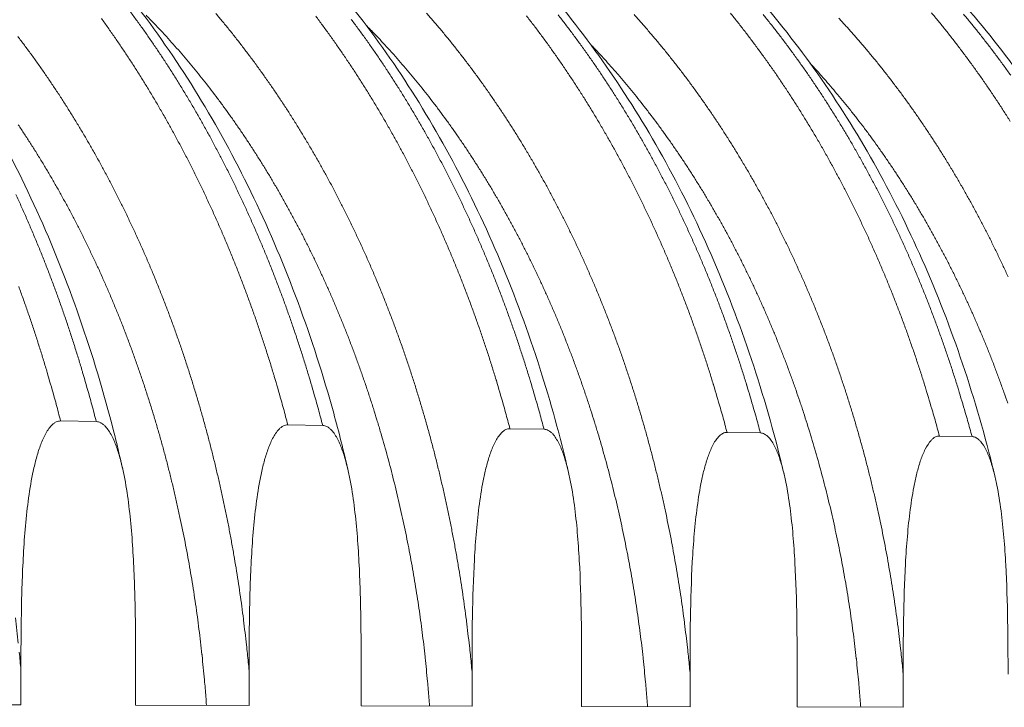
# Model space of a CAD drawing. Units: millimetres. Extents: x 359 to 13056, y 237 to 9091.
# Drawn here: x 7248 to 8058, y 6145 to 6710 of the extents above; entities that cross this region are included whole.
import ezdxf

# ---------------------------------------------------------------- set-up
doc = ezdxf.new("R2010")
doc.units = ezdxf.units.MM
doc.header["$LTSCALE"] = 45
doc.layers.add('Visible (ISO)', color=7, linetype='Continuous', lineweight=9)
doc.layers.add('Visible Narrow (ISO)', color=7, linetype='Continuous', lineweight=9)

msp = doc.modelspace()

# ---------------------------------------------------------------- linework, layer by layer
at = {"layer": 'Visible (ISO)'}
for p, q in [((7310.61, 6379.5), (7281.26, 6380)), ((7496.89, 6376.32), (7468.2, 6376.81)), ((7678.98, 6373.2), (7650.93, 6373.68)), ((7857.01, 6370.15), (7829.58, 6370.62)), ((8031.12, 6367.18), (8004.3, 6367.63)), ((7248.62, 6175.43), (7248.62, 6146.62)), ((7343, 6146.34), (7343, 6174.99)), ((7436.31, 6174.56), (7436.31, 6146.08)), ((7528.55, 6145.81), (7528.55, 6174.13)), ((7619.75, 6173.71), (7619.75, 6145.55)), ((7709.93, 6145.29), (7709.93, 6173.29)), ((7799.1, 6172.88), (7799.1, 6145.04)), ((7887.27, 6144.79), (7887.27, 6172.48)), ((7974.48, 6172.07), (7974.48, 6144.54)), ((7248.62, 6146.62), (7153.14, 6146.89)), ((7436.31, 6146.08), (7343, 6146.34)), ((7619.75, 6145.55), (7528.55, 6145.81)), ((7799.1, 6145.04), (7709.93, 6145.29)), ((7974.48, 6144.54), (7887.27, 6144.79))]:
    msp.add_line(p, q, dxfattribs=at)
for points, knots in [([(7283.4, 6945.84), (7306.67, 6944.64), (7329.94, 6941.74), (7376.08, 6932.59), (7399.02, 6926.31), (7444.26, 6910.47), (7466.64, 6900.85), (7510.51, 6878.4), (7532.07, 6865.51), (7574.06, 6836.63), (7594.54, 6820.57), (7634.11, 6785.5), (7653.25, 6766.42), (7689.89, 6725.51), (7707.43, 6703.62), (7740.63, 6657.34), (7756.32, 6632.88), (7785.63, 6581.78), (7799.27, 6555.05), (7824.28, 6499.75), (7835.68, 6471.09), (7856.06, 6412.29), (7865.07, 6382.05), (7874.06, 6346.26), (7875.29, 6341.23), (7876.49, 6336.18)], [0, 0, 0, 0, 7.327135, 7.327135, 14.651447, 14.651447, 21.995083, 21.995083, 29.36883, 29.36883, 36.776574, 36.776574, 44.215932, 44.215932, 51.680555, 51.680555, 59.162775, 59.162775, 66.655575, 66.655575, 74.153563, 74.153563, 81.65317, 81.65317, 82.8756, 82.8756, 82.8756, 82.8756]), ([(7458.08, 6936.83), (7481.32, 6935.63), (7504.55, 6932.75), (7550.62, 6923.67), (7573.52, 6917.45), (7618.69, 6901.75), (7641.03, 6892.23), (7684.84, 6870), (7706.36, 6857.24), (7748.28, 6828.65), (7768.72, 6812.75), (7808.22, 6778.05), (7827.33, 6759.17), (7863.89, 6718.7), (7881.4, 6697.04), (7914.54, 6651.27), (7930.21, 6627.08), (7959.46, 6576.53), (7973.08, 6550.1), (7998.05, 6495.4), (8009.43, 6467.06), (8029.77, 6408.9), (8038.76, 6379), (8047.66, 6343.91), (8048.81, 6339.25), (8049.94, 6334.57)], [0, 0, 0, 0, 7.333296, 7.333296, 14.663538, 14.663538, 22.012, 22.012, 29.388882, 29.388882, 36.798015, 36.798015, 44.23737, 44.23737, 51.701147, 51.701147, 59.182193, 59.182193, 66.673863, 66.673863, 74.17097, 74.17097, 81.670018, 81.670018, 82.815347, 82.815347, 82.815347, 82.815347]), ([(7629.08, 6928), (7652.27, 6926.8), (7675.46, 6923.94), (7721.45, 6914.94), (7744.32, 6908.77), (7789.42, 6893.22), (7811.72, 6883.79), (7855.44, 6861.77), (7876.93, 6849.14), (7918.77, 6820.83), (7939.17, 6805.1), (7978.6, 6770.76), (7997.66, 6752.08), (8034.16, 6712.04), (8051.63, 6690.61), (8084.7, 6645.32), (8100.34, 6621.4), (8129.53, 6571.39), (8143.13, 6545.25), (8168.05, 6491.15), (8179.4, 6463.12), (8199.71, 6405.59), (8208.69, 6376.01), (8217.5, 6341.6), (8218.57, 6337.29), (8219.62, 6332.96)], [0, 0, 0, 0, 7.339104, 7.339104, 14.674939, 14.674939, 22.027975, 22.027975, 29.407872, 29.407872, 36.81839, 36.81839, 44.25782, 44.25782, 51.720854, 51.720854, 59.200824, 59.200824, 66.691432, 66.691432, 74.187693, 74.187693, 81.686184, 81.686184, 82.757453, 82.757453, 82.757453, 82.757453]), ([(6933.27, 6920.8), (6955.56, 6909.59), (6977.4, 6896.68), (7019.91, 6867.65), (7040.63, 6851.48), (7080.71, 6816.05), (7100.12, 6796.72), (7137.32, 6755.19), (7155.16, 6732.91), (7188.97, 6685.73), (7204.98, 6660.75), (7234.94, 6608.49), (7248.91, 6581.13), (7274.59, 6524.43), (7286.33, 6495.02), (7307.39, 6434.6), (7316.74, 6403.51), (7327.43, 6361.6), (7329.91, 6351.3), (7332.26, 6340.94)], [0, 0, 0, 0, 7.385702, 7.385702, 14.784214, 14.784214, 22.219971, 22.219971, 29.68488, 29.68488, 37.169441, 37.169441, 44.665161, 44.665161, 52.165716, 52.165716, 59.667086, 59.667086, 62.08874, 62.08874, 62.08874, 62.08874]), ([(7260.47, 6920.99), (7282.88, 6912.17), (7304.96, 6901.7), (7348.33, 6877.49), (7369.68, 6863.66), (7411.18, 6832.9), (7431.39, 6815.91), (7470.35, 6778.96), (7489.15, 6758.96), (7525.05, 6716.21), (7542.18, 6693.41), (7574.51, 6645.36), (7589.75, 6620.04), (7618.08, 6567.25), (7631.2, 6539.71), (7655.14, 6482.85), (7665.98, 6453.44), (7684.49, 6395.41), (7692.37, 6366.82), (7699.14, 6337.77)], [0.073764, 0.073764, 0.073764, 0.073764, 7.368738, 7.368738, 14.747893, 14.747893, 22.162884, 22.162884, 29.609519, 29.609519, 37.080283, 37.080283, 44.566999, 44.566999, 52.062651, 52.062651, 59.562133, 59.562133, 66.515068, 66.515068, 66.515068, 66.515068]), ([(7902.96, 6915.68), (7926.11, 6914.48), (7949.26, 6911.65), (7995.15, 6902.76), (8017.97, 6896.68), (8062.98, 6881.35), (8085.23, 6872.06), (8128.87, 6850.38), (8150.31, 6837.95), (8192.06, 6810.09), (8212.42, 6794.62), (8251.77, 6760.84), (8270.79, 6742.47), (8307.21, 6703.1), (8324.65, 6682.03), (8357.66, 6637.51), (8373.28, 6613.99), (8402.43, 6564.83), (8416.01, 6539.14), (8440.91, 6485.96), (8452.26, 6458.4), (8472.57, 6401.84), (8481.54, 6372.77), (8490.35, 6339), (8491.41, 6334.82), (8492.45, 6330.62)], [0, 0, 0, 0, 7.356097, 7.356097, 14.70861, 14.70861, 22.076778, 22.076778, 29.469432, 29.469432, 36.890208, 36.890208, 44.337857, 44.337857, 51.807814, 51.807814, 59.294142, 59.294142, 66.791096, 66.791096, 74.294009, 74.294009, 81.799591, 81.799591, 82.857298, 82.857298, 82.857298, 82.857298]), ([(7172.58, 6881.5), (7194.12, 6867.69), (7215.11, 6852.24), (7255.69, 6818.31), (7275.34, 6799.76), (7313.08, 6759.79), (7331.2, 6738.29), (7365.64, 6692.64), (7381.99, 6668.43), (7412.67, 6617.65), (7427.02, 6591.02), (7453.5, 6535.74), (7465.65, 6507.01), (7487.58, 6447.91), (7497.38, 6417.46), (7510.19, 6370.87), (7514.14, 6355.18), (7517.78, 6339.36)], [0, 0, 0, 0, 7.419202, 7.419202, 14.848523, 14.848523, 22.307658, 22.307658, 29.787748, 29.787748, 37.280491, 37.280491, 44.779399, 44.779399, 52.280137, 52.280137, 56.023248, 56.023248, 56.023248, 56.023248]), ([(7281.26, 6380), (7280.68, 6380.01), (7280.04, 6379.95), (7278.79, 6379.67), (7278.18, 6379.44), (7276.97, 6378.87), (7276.27, 6378.45), (7274.93, 6377.44), (7274.29, 6376.85), (7271.8, 6374.3), (7270.03, 6371.64), (7266.93, 6365.75), (7265.59, 6362.53), (7263.3, 6356.22), (7262.26, 6352.83), (7260.38, 6345.93), (7259.54, 6342.41), (7257.25, 6331.68), (7256.01, 6324.31), (7253.93, 6309.22), (7253.08, 6301.52), (7251.67, 6285.89), (7251.11, 6277.97), (7249.74, 6254.01), (7249.25, 6237.84), (7248.69, 6206.02), (7248.62, 6190.37), (7248.62, 6175.43)], [23.229166, 23.229166, 23.229166, 23.229166, 23.4161, 23.4161, 23.603034, 23.603034, 23.82653, 23.82653, 24.050027, 24.050027, 24.812522, 24.812522, 25.575018, 25.575018, 26.403839, 26.403839, 27.232661, 27.232661, 28.890305, 28.890305, 30.547949, 30.547949, 32.205593, 32.205593, 35.52088, 35.52088, 38.836167, 38.836167, 38.836167, 38.836167]), ([(7343, 6174.99), (7343, 6189.85), (7342.94, 6205.41), (7342.38, 6237.06), (7341.9, 6253.14), (7340.54, 6276.99), (7339.99, 6284.89), (7338.59, 6300.46), (7337.75, 6308.15), (7335.69, 6323.22), (7334.47, 6330.59), (7332.2, 6341.34), (7331.36, 6344.87), (7329.5, 6351.8), (7328.47, 6355.2), (7326.19, 6361.56), (7324.86, 6364.81), (7321.78, 6370.78), (7320.02, 6373.49), (7317.55, 6376.12), (7316.91, 6376.73), (7315.58, 6377.78), (7314.88, 6378.23), (7313.68, 6378.84), (7313.07, 6379.08), (7311.82, 6379.41), (7311.19, 6379.49), (7310.61, 6379.5)], [7.622164, 7.622164, 7.622164, 7.622164, 10.937451, 10.937451, 14.252739, 14.252739, 15.910382, 15.910382, 17.568026, 17.568026, 19.22567, 19.22567, 20.054492, 20.054492, 20.883314, 20.883314, 21.645809, 21.645809, 22.408305, 22.408305, 22.631801, 22.631801, 22.855297, 22.855297, 23.042231, 23.042231, 23.229166, 23.229166, 23.229166, 23.229166]), ([(7468.2, 6376.81), (7467.63, 6376.82), (7467.01, 6376.75), (7465.79, 6376.47), (7465.19, 6376.25), (7464.01, 6375.69), (7463.33, 6375.27), (7462.02, 6374.27), (7461.39, 6373.69), (7458.96, 6371.17), (7457.23, 6368.53), (7454.2, 6362.71), (7452.89, 6359.53), (7450.65, 6353.29), (7449.63, 6349.94), (7447.8, 6343.12), (7446.98, 6339.64), (7444.73, 6329.03), (7443.53, 6321.74), (7441.49, 6306.83), (7440.67, 6299.21), (7439.29, 6283.76), (7438.74, 6275.93), (7437.4, 6252.25), (7436.92, 6236.26), (7436.37, 6204.81), (7436.31, 6189.33), (7436.31, 6174.56)], [23.229166, 23.229166, 23.229166, 23.229166, 23.4161, 23.4161, 23.603034, 23.603034, 23.82653, 23.82653, 24.050027, 24.050027, 24.812522, 24.812522, 25.575018, 25.575018, 26.403839, 26.403839, 27.232661, 27.232661, 28.890305, 28.890305, 30.547949, 30.547949, 32.205593, 32.205593, 35.52088, 35.52088, 38.836167, 38.836167, 38.836167, 38.836167]), ([(7528.55, 6174.13), (7528.55, 6188.82), (7528.48, 6204.21), (7527.94, 6235.5), (7527.47, 6251.4), (7526.14, 6274.98), (7525.6, 6282.78), (7524.24, 6298.18), (7523.42, 6305.78), (7521.4, 6320.67), (7520.21, 6327.97), (7517.99, 6338.59), (7517.17, 6342.08), (7515.35, 6348.93), (7514.34, 6352.29), (7512.12, 6358.58), (7510.82, 6361.79), (7507.81, 6367.69), (7506.09, 6370.38), (7503.67, 6372.97), (7503.05, 6373.57), (7501.74, 6374.61), (7501.06, 6375.06), (7499.89, 6375.66), (7499.29, 6375.9), (7498.07, 6376.22), (7497.46, 6376.31), (7496.89, 6376.32)], [7.622164, 7.622164, 7.622164, 7.622164, 10.937451, 10.937451, 14.252739, 14.252739, 15.910382, 15.910382, 17.568026, 17.568026, 19.22567, 19.22567, 20.054492, 20.054492, 20.883314, 20.883314, 21.645809, 21.645809, 22.408305, 22.408305, 22.631801, 22.631801, 22.855297, 22.855297, 23.042231, 23.042231, 23.229166, 23.229166, 23.229166, 23.229166]), ([(7650.93, 6373.68), (7650.38, 6373.69), (7649.77, 6373.63), (7648.57, 6373.35), (7647.99, 6373.13), (7646.83, 6372.57), (7646.17, 6372.16), (7644.88, 6371.17), (7644.27, 6370.6), (7641.9, 6368.1), (7640.21, 6365.5), (7637.24, 6359.74), (7635.97, 6356.6), (7633.77, 6350.42), (7632.78, 6347.12), (7630.98, 6340.37), (7630.18, 6336.93), (7627.99, 6326.44), (7626.81, 6319.23), (7624.82, 6304.49), (7624.01, 6296.95), (7622.66, 6281.68), (7622.13, 6273.93), (7620.82, 6250.52), (7620.35, 6234.72), (7619.81, 6203.62), (7619.75, 6188.32), (7619.75, 6173.71)], [23.229166, 23.229166, 23.229166, 23.229166, 23.4161, 23.4161, 23.603034, 23.603034, 23.82653, 23.82653, 24.050027, 24.050027, 24.812522, 24.812522, 25.575018, 25.575018, 26.403839, 26.403839, 27.232661, 27.232661, 28.890305, 28.890305, 30.547949, 30.547949, 32.205593, 32.205593, 35.52088, 35.52088, 38.836167, 38.836167, 38.836167, 38.836167]), ([(7709.93, 6173.29), (7709.93, 6187.82), (7709.86, 6203.03), (7709.33, 6233.97), (7708.87, 6249.69), (7707.58, 6273.01), (7707.04, 6280.72), (7705.71, 6295.95), (7704.91, 6303.46), (7702.94, 6318.19), (7701.77, 6325.4), (7699.6, 6335.9), (7698.81, 6339.35), (7697.02, 6346.13), (7696.04, 6349.45), (7693.86, 6355.67), (7692.59, 6358.84), (7689.65, 6364.68), (7687.97, 6367.33), (7685.61, 6369.9), (7685, 6370.49), (7683.72, 6371.52), (7683.06, 6371.96), (7681.91, 6372.55), (7681.32, 6372.79), (7680.13, 6373.11), (7679.53, 6373.19), (7678.98, 6373.2)], [7.622164, 7.622164, 7.622164, 7.622164, 10.937451, 10.937451, 14.252739, 14.252739, 15.910382, 15.910382, 17.568026, 17.568026, 19.22567, 19.22567, 20.054492, 20.054492, 20.883314, 20.883314, 21.645809, 21.645809, 22.408305, 22.408305, 22.631801, 22.631801, 22.855297, 22.855297, 23.042231, 23.042231, 23.229166, 23.229166, 23.229166, 23.229166]), ([(7829.58, 6370.62), (7829.04, 6370.63), (7828.45, 6370.57), (7827.28, 6370.3), (7826.71, 6370.08), (7825.58, 6369.53), (7824.92, 6369.12), (7823.67, 6368.14), (7823.07, 6367.57), (7820.75, 6365.11), (7819.1, 6362.53), (7816.2, 6356.84), (7814.95, 6353.73), (7812.81, 6347.62), (7811.84, 6344.35), (7810.08, 6337.68), (7809.29, 6334.28), (7807.15, 6323.91), (7806, 6316.78), (7804.05, 6302.2), (7803.26, 6294.75), (7801.95, 6279.65), (7801.42, 6271.99), (7800.14, 6248.83), (7799.68, 6233.21), (7799.16, 6202.46), (7799.1, 6187.33), (7799.1, 6172.88)], [23.229166, 23.229166, 23.229166, 23.229166, 23.4161, 23.4161, 23.603034, 23.603034, 23.82653, 23.82653, 24.050027, 24.050027, 24.812522, 24.812522, 25.575018, 25.575018, 26.403839, 26.403839, 27.232661, 27.232661, 28.890305, 28.890305, 30.547949, 30.547949, 32.205593, 32.205593, 35.52088, 35.52088, 38.836167, 38.836167, 38.836167, 38.836167]), ([(7887.27, 6172.48), (7887.27, 6186.84), (7887.21, 6201.88), (7886.7, 6232.48), (7886.24, 6248.02), (7884.98, 6271.08), (7884.46, 6278.71), (7883.15, 6293.77), (7882.37, 6301.2), (7880.44, 6315.76), (7879.3, 6322.89), (7877.18, 6333.28), (7876.4, 6336.69), (7874.66, 6343.38), (7873.69, 6346.67), (7871.56, 6352.82), (7870.33, 6355.96), (7867.45, 6361.73), (7865.8, 6364.35), (7863.49, 6366.89), (7862.9, 6367.47), (7861.65, 6368.49), (7861, 6368.92), (7859.88, 6369.51), (7859.3, 6369.75), (7858.14, 6370.07), (7857.55, 6370.15), (7857.01, 6370.15)], [7.622164, 7.622164, 7.622164, 7.622164, 10.937451, 10.937451, 14.252739, 14.252739, 15.910382, 15.910382, 17.568026, 17.568026, 19.22567, 19.22567, 20.054492, 20.054492, 20.883314, 20.883314, 21.645809, 21.645809, 22.408305, 22.408305, 22.631801, 22.631801, 22.855297, 22.855297, 23.042231, 23.042231, 23.229166, 23.229166, 23.229166, 23.229166]), ([(8004.3, 6367.63), (8003.77, 6367.64), (8003.19, 6367.58), (8002.05, 6367.31), (8001.48, 6367.1), (8000.38, 6366.55), (7999.74, 6366.14), (7998.52, 6365.18), (7997.93, 6364.62), (7995.66, 6362.18), (7994.04, 6359.63), (7991.21, 6354), (7989.99, 6350.92), (7987.89, 6344.89), (7986.94, 6341.65), (7985.22, 6335.05), (7984.45, 6331.69), (7982.36, 6321.43), (7981.23, 6314.38), (7979.33, 6299.96), (7978.56, 6292.59), (7977.27, 6277.66), (7976.75, 6270.08), (7975.5, 6247.19), (7975.05, 6231.73), (7974.54, 6201.32), (7974.48, 6186.36), (7974.48, 6172.07)], [23.229166, 23.229166, 23.229166, 23.229166, 23.4161, 23.4161, 23.603034, 23.603034, 23.82653, 23.82653, 24.050027, 24.050027, 24.812522, 24.812522, 25.575018, 25.575018, 26.403839, 26.403839, 27.232661, 27.232661, 28.890305, 28.890305, 30.547949, 30.547949, 32.205593, 32.205593, 35.52088, 35.52088, 38.836167, 38.836167, 38.836167, 38.836167]), ([(8060.73, 6171.67), (8060.73, 6185.88), (8060.66, 6200.76), (8060.16, 6231.02), (8059.72, 6246.39), (8058.48, 6269.19), (8057.97, 6276.74), (8056.69, 6291.63), (8055.93, 6298.98), (8054.04, 6313.38), (8052.93, 6320.43), (8050.85, 6330.71), (8050.09, 6334.08), (8048.38, 6340.7), (8047.44, 6343.95), (8045.36, 6350.03), (8044.15, 6353.14), (8041.33, 6358.84), (8039.72, 6361.44), (8037.46, 6363.95), (8036.88, 6364.53), (8035.66, 6365.53), (8035.02, 6365.96), (8033.93, 6366.54), (8033.37, 6366.77), (8032.23, 6367.09), (8031.65, 6367.17), (8031.12, 6367.18)], [7.622164, 7.622164, 7.622164, 7.622164, 10.937451, 10.937451, 14.252739, 14.252739, 15.910382, 15.910382, 17.568026, 17.568026, 19.22567, 19.22567, 20.054492, 20.054492, 20.883314, 20.883314, 21.645809, 21.645809, 22.408305, 22.408305, 22.631801, 22.631801, 22.855297, 22.855297, 23.042231, 23.042231, 23.229166, 23.229166, 23.229166, 23.229166])]:
    msp.add_open_spline(points, degree=3, knots=knots, dxfattribs=at)
at = {"layer": 'Visible Narrow (ISO)', "flags": 128}
for points in [[(7496.89, 6376.32, 0.002302), (7493.31, 6389.79, 0.004511), (7491.39, 6396.64, 0.000083), (7485.76, 6416.07, 0.002302), (7485.55, 6416.77, 0.002332), (7482.51, 6426.72, 0.002323), (7479.37, 6436.68, 0.002355), (7476.16, 6446.52, 0.002345), (7472.85, 6456.38, 0.002379), (7469.47, 6466.1, 0.002368), (7465.99, 6475.83, 0.002404), (7462.46, 6485.43, 0.002393), (7458.81, 6495.04, 0.002431), (7455.11, 6504.51, 0.002419), (7451.31, 6513.99, 0.002459), (7447.45, 6523.33, 0.002446), (7443.48, 6532.67, 0.002488), (7439.47, 6541.87, 0.002475), (7435.35, 6551.08, 0.002519), (7431.18, 6560.13, 0.002505), (7426.9, 6569.19, 0.002551), (7422.59, 6578.09, 0.002537), (7418.16, 6587, 0.002585), (7413.69, 6595.75, 0.00257), (7409.11, 6604.5, 0.002621), (7404.5, 6613.08, 0.002605), (7399.78, 6621.68, 0.002657), (7395.03, 6630.1, 0.002641), (7390.16, 6638.52, 0.002695), (7385.27, 6646.78, 0.002679), (7380.26, 6655.03, 0.002735), (7375.24, 6663.11, 0.002717), (7370.09, 6671.18, 0.002776), (7364.94, 6679.09, 0.002758), (7359.66, 6686.98, 0.002818), (7354.37, 6694.7, 0.0028), (7348.96, 6702.41, 0.002862), (7343.55, 6709.94, 0.002843), (7338.02, 6717.46, 0.002907)], [(7351.58, 6713.8, -0.006409), (7355.47, 6709.79, -0.000167), (7366.36, 6698.26, -0.003273), (7366.91, 6697.66, -0.003195), (7372.58, 6691.41, -0.003219), (7378.13, 6685.13, -0.003143), (7383.7, 6678.68, -0.003166), (7389.14, 6672.2, -0.003092), (7394.59, 6665.55, -0.003114), (7399.91, 6658.88, -0.003042), (7405.24, 6652.03, -0.003064), (7410.45, 6645.17, -0.002994), (7415.66, 6638.13, -0.003015), (7420.75, 6631.08, -0.002947), (7425.83, 6623.86, -0.002967), (7430.79, 6616.63, -0.002901), (7435.74, 6609.22, -0.002921), (7440.58, 6601.81, -0.002858), (7445.4, 6594.23, -0.002877), (7450.1, 6586.65, -0.002815), (7454.78, 6578.9, -0.002834), (7459.35, 6571.15, -0.002775), (7463.89, 6563.23, -0.002793), (7468.32, 6555.31, -0.002736), (7472.72, 6547.23, -0.002753), (7477.01, 6539.15, -0.002698), (7481.26, 6530.92, -0.002715), (7485.41, 6522.69, -0.002663), (7489.51, 6514.3, -0.002679), (7493.51, 6505.92, -0.002629), (7497.46, 6497.39, -0.002644), (7501.31, 6488.86, -0.002596), (7505.11, 6480.19, -0.002611), (7508.8, 6471.52, -0.002566), (7512.44, 6462.72, -0.002579), (7515.98, 6453.92, -0.002537), (7519.46, 6444.98, -0.002549), (7522.84, 6436.06, -0.002509), (7526.16, 6427, -0.002521), (7529.37, 6417.95, -0.002483), (7532.53, 6408.78, -0.002495), (7535.58, 6399.61, -0.002459), (7538.57, 6390.33, -0.00247), (7541.46, 6381.05, -0.002436), (7544.28, 6371.66, -0.002446), (7547, 6362.28, -0.002415), (7549.65, 6352.79, -0.002424), (7552.2, 6343.32, -0.002395), (7554.68, 6333.74, -0.002404), (7557.05, 6324.17, -0.002377), (7559.36, 6314.5, -0.002385), (7561.56, 6304.84, -0.002361), (7563.69, 6295.1, -0.002368), (7565.72, 6285.36, -0.002345), (7567.67, 6275.55, -0.002352), (7569.52, 6265.74, -0.002332), (7571.29, 6255.85, -0.002338), (7572.96, 6245.98, -0.00232), (7574.55, 6236.03, -0.002325), (7576.05, 6226.1, -0.002309), (7577.46, 6216.1, -0.002313), (7578.77, 6206.11, -0.0023), (7580, 6196.07, -0.002304), (7581.13, 6186.03, -0.002292), (7581.2, 6185.33, -0.000083), (7583.13, 6165.88, -0.004498), (7583.74, 6159.05, -0.002292), (7584.75, 6145.65)], [(7582.28, 6715.5, -0.003128), (7587.99, 6708.94, -0.003059), (7593.7, 6702.2, -0.00308), (7599.3, 6695.44, -0.003012), (7604.89, 6688.5, -0.003032), (7610.37, 6681.55, -0.002966), (7615.85, 6674.42, -0.002986), (7621.2, 6667.27, -0.002922), (7626.55, 6659.95, -0.002941), (7631.78, 6652.62, -0.002879), (7637, 6645.12, -0.002898), (7642.1, 6637.6, -0.002837), (7647.19, 6629.92, -0.002855), (7652.15, 6622.23, -0.002797), (7657.1, 6614.37, -0.002814), (7661.94, 6606.5, -0.002758), (7666.75, 6598.47, -0.002775), (7671.44, 6590.44, -0.00272), (7676.11, 6582.24, -0.002737), (7680.66, 6574.04, -0.002684), (7685.18, 6565.68, -0.0027), (7689.59, 6557.33, -0.00265), (7693.96, 6548.81, -0.002665), (7698.22, 6540.3, -0.002617), (7702.44, 6531.64, -0.002631), (7706.55, 6522.98, -0.002585), (7710.61, 6514.16, -0.002599), (7714.57, 6505.36, -0.002555), (7718.47, 6496.41, -0.002568), (7722.27, 6487.47, -0.002527), (7726.02, 6478.38, -0.002539), (7729.65, 6469.31, -0.0025), (7733.24, 6460.09, -0.002512), (7736.71, 6450.89, -0.002474), (7740.13, 6441.55, -0.002485), (7743.44, 6432.23, -0.00245), (7746.69, 6422.77, -0.002461), (7749.84, 6413.33, -0.002427), (7752.92, 6403.77, -0.002437), (7755.89, 6394.21, -0.002406), (7758.8, 6384.55, -0.002415), (7761.61, 6374.89, -0.002386), (7764.34, 6365.12, -0.002395), (7766.97, 6355.37, -0.002368), (7769.53, 6345.51, -0.002376), (7771.99, 6335.66, -0.002351), (7774.37, 6325.72, -0.002358), (7776.65, 6315.78, -0.002335), (7778.85, 6305.76, -0.002342), (7780.95, 6295.74, -0.002321), (7782.97, 6285.64, -0.002327), (7784.89, 6275.56, -0.002308), (7786.73, 6265.39, -0.002314), (7788.47, 6255.24, -0.002296), (7790.12, 6245.01, -0.002301), (7791.68, 6234.8, -0.002286), (7793.15, 6224.52, -0.002291), (7794.52, 6214.25, -0.002277), (7794.61, 6213.54, -0.000082), (7797, 6193.61, -0.00447), (7797.77, 6186.62, -0.002278), (7799.1, 6172.88)], [(8004.3, 6367.63, 0.002384), (8000.69, 6380.83, 0.004668), (7998.76, 6387.54, 0.000089), (7993.08, 6406.53, 0.002383), (7992.86, 6407.24, 0.002413), (7989.8, 6416.98, 0.002403), (7986.63, 6426.74, 0.002435), (7983.39, 6436.37, 0.002425), (7980.04, 6446.01, 0.002458), (7976.64, 6455.53, 0.002447), (7973.12, 6465.05, 0.002482), (7969.55, 6474.45, 0.002471), (7965.87, 6483.85, 0.002508), (7962.13, 6493.12, 0.002497), (7958.28, 6502.39, 0.002535), (7954.38, 6511.53, 0.002523), (7950.37, 6520.66, 0.002564), (7946.32, 6529.66, 0.002551), (7942.15, 6538.66, 0.002594), (7937.93, 6547.52, 0.002581), (7933.61, 6556.37, 0.002625), (7929.24, 6565.08, 0.002611), (7924.76, 6573.79, 0.002658), (7920.24, 6582.34, 0.002643), (7915.61, 6590.89, 0.002692), (7910.95, 6599.28, 0.002677), (7906.16, 6607.67, 0.002727), (7901.36, 6615.91, 0.002711), (7896.43, 6624.13, 0.002763), (7891.48, 6632.2, 0.002747), (7886.41, 6640.25, 0.002801), (7881.32, 6648.14, 0.002784), (7876.12, 6656.02, 0.00284), (7870.89, 6663.74, 0.002823), (7865.55, 6671.44, 0.00288), (7860.2, 6678.97, 0.002863), (7854.72, 6686.49, 0.002922), (7849.24, 6693.84, 0.002904), (7843.64, 6701.17, 0.002964), (7838.03, 6708.33, 0.002946), (7832.31, 6715.47, 0.003008)], [(8062.54, 6626.42, 0.002758), (8057.48, 6634.39, 0.002811), (8052.4, 6642.2, 0.002795), (8047.2, 6650, 0.002849), (8041.98, 6657.63, 0.002832), (8036.65, 6665.25, 0.002888), (8031.3, 6672.71, 0.002871), (8025.84, 6680.14, 0.002928), (8020.36, 6687.42, 0.00291), (8014.77, 6694.67, 0.002969), (8009.17, 6701.76, 0.002951), (8003.45, 6708.82, 0.003011), (7997.73, 6715.71, 0.002993)], [(7314.85, 6711.02, -0.002861), (7320.26, 6703.47, -0.002798), (7325.67, 6695.75, -0.002817), (7330.95, 6688.01, -0.002756), (7336.23, 6680.11, -0.002774), (7341.39, 6672.19, -0.002716), (7346.53, 6664.1, -0.002733), (7351.56, 6656.01, -0.002676), (7356.57, 6647.74, -0.002694), (7361.46, 6639.47, -0.002639), (7366.33, 6631.03, -0.002655), (7371.08, 6622.6, -0.002603), (7375.8, 6613.99, -0.002618), (7380.41, 6605.39, -0.002568), (7384.99, 6596.62, -0.002583), (7389.46, 6587.86, -0.002535), (7393.89, 6578.94, -0.002549), (7398.2, 6570.02, -0.002503), (7402.48, 6560.94, -0.002517), (7406.65, 6551.87, -0.002472), (7410.78, 6542.65, -0.002485), (7414.79, 6533.44, -0.002443), (7418.75, 6524.08, -0.002456), (7422.61, 6514.73, -0.002416), (7426.42, 6505.23, -0.002428), (7430.12, 6495.74, -0.00239), (7433.76, 6486.11, -0.002401), (7437.3, 6476.5, -0.002365), (7440.78, 6466.75, -0.002376), (7444.15, 6457.01, -0.002342), (7447.47, 6447.14, -0.002352), (7450.67, 6437.28, -0.00232), (7453.82, 6427.3, -0.002329), (7456.86, 6417.33, -0.002299), (7457.07, 6416.63, -0.000083), (7462.7, 6397.17, -0.004505), (7464.62, 6390.3, -0.002299), (7468.2, 6376.81)], [(7619.75, 6173.71, 0.00229), (7618.4, 6187.81, 0.004493), (7617.61, 6194.99, 0.000082), (7615.18, 6215.45, 0.00229), (7615.09, 6216.18, 0.002304), (7613.69, 6226.73, 0.002299), (7612.18, 6237.28, 0.002315), (7610.59, 6247.77, 0.00231), (7608.9, 6258.26, 0.002328), (7607.12, 6268.68, 0.002322), (7605.24, 6279.12, 0.002342), (7603.27, 6289.47, 0.002336), (7601.2, 6299.83, 0.002358), (7599.05, 6310.11, 0.002351), (7596.79, 6320.39, 0.002375), (7594.45, 6330.58, 0.002367), (7592.01, 6340.78, 0.002394), (7589.49, 6350.88, 0.002385), (7586.87, 6360.99, 0.002414), (7584.17, 6371, 0.002405), (7581.36, 6381.01, 0.002435), (7578.49, 6390.91, 0.002426), (7575.5, 6400.82, 0.002459), (7572.45, 6410.61, 0.002448), (7569.28, 6420.41, 0.002483), (7566.06, 6430.08, 0.002472), (7562.72, 6439.76, 0.00251), (7559.32, 6449.31, 0.002498), (7555.81, 6458.87, 0.002538), (7552.24, 6468.29, 0.002525), (7548.56, 6477.72, 0.002567), (7544.83, 6487.01, 0.002554), (7540.98, 6496.3, 0.002598), (7537.08, 6505.45, 0.002584), (7533.07, 6514.6, 0.002631), (7529.01, 6523.6, 0.002616), (7524.83, 6532.61, 0.002665), (7520.61, 6541.46, 0.00265), (7516.28, 6550.31, 0.002701), (7511.91, 6559, 0.002685), (7507.42, 6567.69, 0.002739), (7502.89, 6576.22, 0.002722), (7498.25, 6584.75, 0.002778), (7493.58, 6593.11, 0.00276), (7488.78, 6601.47, 0.002819), (7483.96, 6609.66, 0.0028), (7479.02, 6617.84, 0.002861), (7474.07, 6625.85, 0.002842), (7468.98, 6633.86, 0.002905), (7463.88, 6641.68, 0.002885), (7458.66, 6649.5, 0.00295), (7453.43, 6657.14, 0.00293), (7448.07, 6664.77, 0.002997), (7442.71, 6672.22, 0.002976), (7437.21, 6679.65, 0.003045), (7431.72, 6686.91, 0.003024), (7426.1, 6694.14, 0.003095), (7420.49, 6701.19, 0.003073), (7414.75, 6708.22, 0.003146), (7409.01, 6715.07, 0.003124)], [(7491.11, 6713.03, -0.002868), (7496.68, 6705.56, -0.002887), (7502.13, 6698.08, -0.002825), (7507.57, 6690.42, -0.002844), (7512.89, 6682.75, -0.002784), (7518.2, 6674.9, -0.002802), (7523.4, 6667.05, -0.002744), (7528.57, 6659.02, -0.002761), (7533.63, 6650.99, -0.002705), (7538.67, 6642.79, -0.002722), (7543.59, 6634.58, -0.002668), (7548.49, 6626.2, -0.002684), (7553.27, 6617.83, -0.002632), (7558.03, 6609.29, -0.002648), (7562.66, 6600.75, -0.002598), (7567.27, 6592.04, -0.002613), (7571.76, 6583.34, -0.002565), (7576.22, 6574.48, -0.002579), (7580.56, 6565.63, -0.002533), (7584.87, 6556.61, -0.002547), (7589.06, 6547.61, -0.002503), (7593.21, 6538.45, -0.002516), (7597.24, 6529.3, -0.002474), (7601.23, 6520, -0.002487), (7605.11, 6510.71, -0.002447), (7608.94, 6501.28, -0.002459), (7612.66, 6491.85, -0.002421), (7616.32, 6482.29, -0.002432), (7619.88, 6472.73, -0.002396), (7623.38, 6463.05, -0.002407), (7626.77, 6453.37, -0.002373), (7630.1, 6443.57, -0.002383), (7633.32, 6433.77, -0.002351), (7636.48, 6423.86, -0.002361), (7639.54, 6413.95, -0.002331), (7639.75, 6413.24, -0.000085), (7645.41, 6393.91, -0.004566), (7647.34, 6387.09, -0.002331), (7650.93, 6373.68)], [(7678.98, 6373.2, 0.002321), (7675.4, 6386.51, 0.004546), (7673.49, 6393.28, 0.000085), (7667.86, 6412.47, 0.00232), (7667.66, 6413.17, 0.00235), (7664.62, 6423, 0.00234), (7661.48, 6432.84, 0.002372), (7658.28, 6442.57, 0.002362), (7654.98, 6452.3, 0.002395), (7651.61, 6461.91, 0.002385), (7648.14, 6471.52, 0.00242), (7644.61, 6481.01, 0.002409), (7640.97, 6490.5, 0.002446), (7637.28, 6499.86, 0.002434), (7633.48, 6509.23, 0.002474), (7629.63, 6518.46, 0.002461), (7625.67, 6527.69, 0.002503), (7621.67, 6536.78, 0.00249), (7617.55, 6545.88, 0.002533), (7613.39, 6554.82, 0.002519), (7609.12, 6563.77, 0.002564), (7604.82, 6572.57, 0.00255), (7600.39, 6581.38, 0.002597), (7595.94, 6590.02, 0.002583), (7591.37, 6598.67, 0.002632), (7586.77, 6607.16, 0.002617), (7582.05, 6615.65, 0.002668), (7577.31, 6623.97, 0.002652), (7572.45, 6632.3, 0.002705), (7567.57, 6640.46, 0.002688), (7562.57, 6648.61, 0.002743), (7557.56, 6656.6, 0.002726), (7552.43, 6664.58, 0.002783), (7547.28, 6672.4, 0.002766), (7542.01, 6680.2, 0.002824), (7536.73, 6687.83, 0.002806), (7531.34, 6695.45, 0.002867), (7525.93, 6702.9, 0.002848), (7520.41, 6710.34, 0.00291)], [(7829.58, 6370.62, 0.00235), (7826, 6383.88, 0.004602), (7824.07, 6390.62, 0.000087), (7818.42, 6409.72, 0.002349), (7818.21, 6410.42, 0.002379), (7815.16, 6420.21, 0.002369), (7812.01, 6430.01, 0.002401), (7808.79, 6439.7, 0.002391), (7805.47, 6449.39, 0.002424), (7802.08, 6458.95, 0.002414), (7798.59, 6468.52, 0.002449), (7795.04, 6477.97, 0.002438), (7791.38, 6487.42, 0.002475), (7787.67, 6496.74, 0.002463), (7783.85, 6506.06, 0.002502), (7779.97, 6515.25, 0.00249), (7775.99, 6524.44, 0.002531), (7771.96, 6533.48, 0.002518), (7767.82, 6542.53, 0.002561), (7763.64, 6551.44, 0.002547), (7759.34, 6560.34, 0.002592), (7755.01, 6569.1, 0.002578), (7750.56, 6577.86, 0.002625), (7746.08, 6586.46, 0.002611), (7741.48, 6595.06, 0.002659), (7736.85, 6603.51, 0.002644), (7732.1, 6611.95, 0.002695), (7727.33, 6620.23, 0.002679), (7722.44, 6628.51, 0.002732), (7717.53, 6636.63, 0.002715), (7712.5, 6644.74, 0.00277), (7707.45, 6652.68, 0.002753), (7702.28, 6660.62, 0.002809), (7697.1, 6668.38, 0.002792), (7691.8, 6676.14, 0.00285), (7686.48, 6683.73, 0.002832), (7681.05, 6691.3, 0.002892), (7675.61, 6698.7, 0.002874), (7670.05, 6706.09, 0.002935), (7664.49, 6713.31, 0.002916)], [(7690.57, 6714, -0.00296), (7696.19, 6706.78, -0.002897), (7701.79, 6699.38, -0.002916), (7707.28, 6691.96, -0.002856), (7712.76, 6684.38, -0.002874), (7718.12, 6676.77, -0.002815), (7723.47, 6669, -0.002833), (7728.69, 6661.22, -0.002776), (7733.91, 6653.26, -0.002793), (7739, 6645.3, -0.002738), (7744.07, 6637.17, -0.002754), (7749.03, 6629.03, -0.002701), (7753.96, 6620.73, -0.002717), (7758.77, 6612.42, -0.002665), (7763.56, 6603.96, -0.002681), (7768.23, 6595.48, -0.002631), (7772.86, 6586.85, -0.002646), (7777.38, 6578.22, -0.002599), (7781.87, 6569.44, -0.002613), (7786.24, 6560.65, -0.002568), (7790.57, 6551.71, -0.002581), (7794.79, 6542.78, -0.002538), (7798.97, 6533.69, -0.002551), (7803.03, 6524.61, -0.002509), (7807.04, 6515.39, -0.002522), (7810.94, 6506.17, -0.002482), (7814.8, 6496.81, -0.002494), (7818.54, 6487.45, -0.002456), (7822.22, 6477.96, -0.002468), (7825.8, 6468.48, -0.002432), (7829.32, 6458.87, -0.002443), (7832.73, 6449.26, -0.002409), (7836.08, 6439.53, -0.002419), (7839.32, 6429.81, -0.002387), (7842.49, 6419.96, -0.002397), (7845.56, 6410.13, -0.002367), (7845.78, 6409.42, -0.000088), (7851.46, 6390.24, -0.004636), (7853.4, 6383.47, -0.002367), (7857.01, 6370.15)], [(7753.05, 6714.19, -0.003194), (7758.88, 6707.69, -0.003125), (7764.71, 6701.01, -0.003145), (7770.43, 6694.31, -0.003077), (7776.14, 6687.43, -0.003098), (7781.74, 6680.53, -0.003031), (7787.33, 6673.45, -0.003051), (7792.8, 6666.36, -0.002986), (7798.26, 6659.09, -0.003006), (7803.6, 6651.8, -0.002943), (7808.94, 6644.34, -0.002962), (7814.15, 6636.87, -0.002901), (7819.34, 6629.22, -0.002919), (7824.42, 6621.57, -0.00286), (7829.48, 6613.74, -0.002877), (7834.42, 6605.91, -0.00282), (7839.33, 6597.91, -0.002837), (7844.13, 6589.9, -0.002782), (7848.9, 6581.73, -0.002799), (7853.55, 6573.56, -0.002746), (7858.17, 6565.22, -0.002762), (7862.68, 6556.89, -0.002711), (7867.15, 6548.39, -0.002726), (7871.5, 6539.89, -0.002677), (7875.81, 6531.25, -0.002692), (7880.01, 6522.6, -0.002645), (7884.16, 6513.8, -0.002659), (7888.2, 6505, -0.002614), (7892.2, 6496.06, -0.002628), (7896.08, 6487.12, -0.002585), (7899.91, 6478.04, -0.002598), (7903.63, 6468.97, -0.002558), (7907.29, 6459.76, -0.00257), (7910.84, 6450.55, -0.002532), (7914.33, 6441.21, -0.002543), (7917.72, 6431.88, -0.002507), (7921.04, 6422.43, -0.002518), (7924.25, 6412.98, -0.002484), (7927.4, 6403.41, -0.002494), (7930.44, 6393.84, -0.002462), (7933.41, 6384.17, -0.002472), (7936.27, 6374.5, -0.002442), (7939.06, 6364.72, -0.002451), (7941.75, 6354.95, -0.002423), (7944.36, 6345.08, -0.002431), (7946.87, 6335.21, -0.002406), (7949.3, 6325.25, -0.002413), (7951.62, 6315.3, -0.00239), (7953.87, 6305.25, -0.002397), (7956.01, 6295.22, -0.002375), (7958.07, 6285.1, -0.002382), (7960.03, 6274.99, -0.002362), (7961.9, 6264.81, -0.002368), (7963.68, 6254.63, -0.00235), (7965.36, 6244.38, -0.002355), (7966.95, 6234.14, -0.00234), (7968.44, 6223.84, -0.002345), (7969.84, 6213.54, -0.002331), (7969.93, 6212.81, -0.000085), (7972.35, 6192.85, -0.004573), (7973.13, 6185.84, -0.002331), (7974.48, 6172.07)], [(7859.17, 6714.43, -0.002946), (7864.89, 6707.3, -0.002965), (7870.5, 6700.15, -0.002905), (7876.1, 6692.83, -0.002923), (7881.58, 6685.5, -0.002864), (7887.05, 6677.99, -0.002881), (7892.4, 6670.47, -0.002824), (7897.75, 6662.78, -0.002841), (7902.97, 6655.08, -0.002786), (7908.17, 6647.21, -0.002803), (7913.26, 6639.33, -0.002749), (7918.33, 6631.29, -0.002765), (7923.28, 6623.24, -0.002713), (7928.2, 6615.03, -0.002729), (7933.01, 6606.81, -0.002679), (7937.79, 6598.43, -0.002694), (7942.45, 6590.05, -0.002645), (7947.08, 6581.52, -0.00266), (7951.6, 6572.98, -0.002614), (7956.08, 6564.29, -0.002627), (7960.45, 6555.59, -0.002583), (7964.77, 6546.75, -0.002596), (7968.99, 6537.91, -0.002554), (7973.15, 6528.93, -0.002566), (7977.21, 6519.95, -0.002526), (7981.22, 6510.82, -0.002538), (7985.12, 6501.7, -0.002499), (7988.96, 6492.44, -0.002511), (7992.7, 6483.19, -0.002474), (7996.38, 6473.81, -0.002485), (7999.95, 6464.43, -0.00245), (8003.47, 6454.92, -0.00246), (8006.87, 6445.42, -0.002428), (8010.22, 6435.79, -0.002437), (8013.45, 6426.18, -0.002406), (8016.63, 6416.44, -0.002416), (8019.69, 6406.71, -0.002386), (8019.91, 6406, -0.000089), (8025.58, 6387.04, -0.004673), (8027.52, 6380.34, -0.002387), (8031.12, 6367.18)], [(7921.49, 6711.24, -0.003143), (7927.37, 6704.84, -0.003163), (7933.13, 6698.41, -0.003097), (7938.89, 6691.81, -0.003117), (7944.54, 6685.18, -0.003052), (7950.18, 6678.38, -0.003072), (7955.71, 6671.56, -0.003008), (7961.23, 6664.57, -0.003027), (7966.63, 6657.56, -0.002966), (7972.02, 6650.39, -0.002984), (7977.3, 6643.19, -0.002924), (7982.56, 6635.83, -0.002942), (7987.71, 6628.46, -0.002884), (7992.84, 6620.92, -0.002901), (7997.85, 6613.36, -0.002845), (8002.85, 6605.65, -0.002861), (8007.72, 6597.92, -0.002807), (8012.58, 6590.04, -0.002823), (8017.31, 6582.14, -0.00277), (8022.02, 6574.09, -0.002786), (8026.61, 6566.04, -0.002735), (8031.17, 6557.83, -0.002751), (8035.62, 6549.61, -0.002702), (8040.03, 6541.25, -0.002717), (8044.33, 6532.88, -0.00267), (8048.59, 6524.36, -0.002684), (8052.73, 6515.85, -0.002639), (8056.83, 6507.19, -0.002652), (8060.82, 6498.53, -0.00261)], [(8024.01, 6714.68, -0.003012), (8029.73, 6707.8, -0.002952), (8035.45, 6700.75, -0.00297), (8041.05, 6693.67, -0.002911), (8046.64, 6686.43, -0.002929), (8052.12, 6679.17, -0.002872), (8057.58, 6671.74, -0.002889), (8062.93, 6664.3, -0.002833)], [(7764.14, 6145.14, 0.002331), (7763.11, 6158.48, 0.004572), (7762.5, 6165.27, 0.000085), (7760.56, 6184.63, 0.00233), (7760.49, 6185.34, 0.002342), (7759.35, 6195.33, 0.002338), (7758.11, 6205.33, 0.002352), (7756.78, 6215.27, 0.002348), (7755.36, 6225.22, 0.002364), (7753.85, 6235.11, 0.002358), (7752.25, 6245.01, 0.002377), (7750.56, 6254.84, 0.002371), (7748.77, 6264.67, 0.002391), (7746.9, 6274.44, 0.002384), (7744.93, 6284.21, 0.002407), (7742.88, 6293.9, 0.002399), (7740.73, 6303.59, 0.002424), (7738.51, 6313.2, 0.002416), (7736.18, 6322.82, 0.002443), (7733.78, 6332.34, 0.002434), (7731.27, 6341.87, 0.002463), (7728.7, 6351.3, 0.002454), (7726.02, 6360.74, 0.002485), (7723.27, 6370.07, 0.002475), (7720.42, 6379.42, 0.002509), (7717.51, 6388.64, 0.002498), (7714.48, 6397.88, 0.002534), (7711.4, 6406.99, 0.002522), (7708.21, 6416.11, 0.00256), (7704.96, 6425.11, 0.002548), (7701.6, 6434.12, 0.002589), (7698.19, 6442.99, 0.002576), (7694.67, 6451.88, 0.002618), (7691.1, 6460.62, 0.002605), (7687.41, 6469.37, 0.00265), (7683.68, 6477.99, 0.002636), (7679.84, 6486.6, 0.002683), (7675.96, 6495.08, 0.002668), (7671.96, 6503.55, 0.002718), (7667.92, 6511.88, 0.002702), (7663.77, 6520.21, 0.002754), (7659.58, 6528.39, 0.002738), (7655.28, 6536.57, 0.002792), (7650.95, 6544.59, 0.002775), (7646.5, 6552.61, 0.002831), (7642.03, 6560.47, 0.002814), (7637.43, 6568.33, 0.002872), (7632.82, 6576.02, 0.002854), (7628.09, 6583.71, 0.002915), (7623.33, 6591.24, 0.002896), (7618.46, 6598.75, 0.002959), (7613.58, 6606.1, 0.002939), (7608.57, 6613.45, 0.003005), (7603.56, 6620.62, 0.002985), (7598.43, 6627.78, 0.003052), (7593.28, 6634.76, 0.003031), (7588.02, 6641.73, 0.003101), (7582.76, 6648.53, 0.003079), (7577.38, 6655.31, 0.00315), (7571.99, 6661.92, 0.003128), (7566.49, 6668.51, 0.003201), (7560.99, 6674.92, 0.003179), (7555.37, 6681.31, 0.003253), (7554.83, 6681.91, 0.000165), (7544.04, 6693.7, 0.006372), (7540.18, 6697.8, 0.003254), (7532.48, 6705.69)], [(7436.31, 6174.56, 0.002241), (7434.97, 6188.66, 0.004399), (7434.19, 6195.84, 0.000079), (7431.79, 6216.32, 0.002241), (7431.7, 6217.04, 0.002255), (7430.32, 6227.58, 0.00225), (7428.84, 6238.14, 0.002266), (7427.27, 6248.62, 0.002261), (7425.6, 6259.12, 0.002279), (7423.85, 6269.55, 0.002273), (7422, 6279.99, 0.002293), (7420.06, 6290.34, 0.002286), (7418.02, 6300.71, 0.002308), (7415.91, 6310.99, 0.002301), (7413.69, 6321.28, 0.002325), (7411.39, 6331.48, 0.002317), (7408.99, 6341.69, 0.002343), (7406.51, 6351.8, 0.002335), (7403.93, 6361.92, 0.002363), (7401.28, 6371.93, 0.002354), (7398.52, 6381.96, 0.002385), (7395.7, 6391.87, 0.002375), (7392.76, 6401.79, 0.002408), (7389.76, 6411.59, 0.002397), (7386.66, 6421.41, 0.002432), (7383.49, 6431.09, 0.002421), (7380.21, 6440.79, 0.002458), (7376.87, 6450.36, 0.002446), (7373.42, 6459.94, 0.002485), (7369.92, 6469.38, 0.002473), (7366.3, 6478.83, 0.002515), (7362.64, 6488.14, 0.002501), (7358.86, 6497.46, 0.002545), (7355.03, 6506.63, 0.002531), (7351.09, 6515.81, 0.002578), (7347.1, 6524.84, 0.002563), (7343, 6533.88, 0.002611), (7338.86, 6542.75, 0.002596), (7334.6, 6551.64, 0.002647), (7330.31, 6560.36, 0.002631), (7325.9, 6569.09, 0.002684), (7321.46, 6577.65, 0.002667), (7316.9, 6586.22, 0.002723), (7312.31, 6594.62, 0.002706), (7307.6, 6603.02, 0.002763), (7302.87, 6611.25, 0.002745), (7298.02, 6619.48, 0.002805), (7293.15, 6627.53, 0.002787), (7288.16, 6635.58, 0.002849), (7283.15, 6643.46, 0.002829), (7278.02, 6651.33, 0.002894), (7272.88, 6659.02, 0.002874), (7267.62, 6666.7, 0.002941), (7262.35, 6674.2, 0.00292), (7256.95, 6681.69, 0.002989), (7251.56, 6689, 0.002967), (7246.04, 6696.3, 0.003038)], [(7939.56, 6144.64, 0.00237), (7938.53, 6157.92, 0.004647), (7937.91, 6164.68, 0.000088), (7935.97, 6183.95, 0.002369), (7935.89, 6184.67, 0.002381), (7934.74, 6194.61, 0.002377), (7933.49, 6204.57, 0.002391), (7932.15, 6214.47, 0.002386), (7930.72, 6224.37, 0.002403), (7929.2, 6234.22, 0.002397), (7927.58, 6244.07, 0.002415), (7925.87, 6253.86, 0.00241), (7924.06, 6263.65, 0.00243), (7922.18, 6273.37, 0.002423), (7920.19, 6283.1, 0.002446), (7918.12, 6292.74, 0.002438), (7915.95, 6302.4, 0.002463), (7913.7, 6311.96, 0.002455), (7911.35, 6321.53, 0.002482), (7908.92, 6331.01, 0.002473), (7906.39, 6340.5, 0.002502), (7903.79, 6349.88, 0.002493), (7901.08, 6359.27, 0.002524), (7898.31, 6368.56, 0.002514), (7895.43, 6377.85, 0.002548), (7892.48, 6387.03, 0.002537), (7889.42, 6396.22, 0.002573), (7886.31, 6405.28, 0.002562), (7883.08, 6414.36, 0.0026), (7879.8, 6423.31, 0.002588), (7876.4, 6432.26, 0.002628), (7872.96, 6441.09, 0.002615), (7869.4, 6449.92, 0.002658), (7865.79, 6458.62, 0.002644), (7862.06, 6467.32, 0.002689), (7858.29, 6475.88, 0.002675), (7854.41, 6484.45, 0.002722), (7850.48, 6492.87, 0.002707), (7846.44, 6501.29, 0.002757), (7842.36, 6509.56, 0.002741), (7838.17, 6517.84, 0.002793), (7833.94, 6525.96, 0.002777), (7829.59, 6534.09, 0.002831), (7825.21, 6542.05, 0.002814), (7820.71, 6550.02, 0.00287), (7816.19, 6557.82, 0.002852), (7811.55, 6565.62, 0.002911), (7806.89, 6573.26, 0.002893), (7802.1, 6580.89, 0.002953), (7797.3, 6588.36, 0.002934), (7792.38, 6595.82, 0.002997), (7787.44, 6603.11, 0.002978), (7782.39, 6610.39, 0.003043), (7777.32, 6617.5, 0.003022), (7772.13, 6624.6, 0.003089), (7766.94, 6631.52, 0.003069), (7761.62, 6638.43, 0.003137), (7756.3, 6645.17, 0.003116), (7750.86, 6651.88, 0.003186), (7745.43, 6658.43, 0.003165), (7739.87, 6664.95, 0.003237), (7739.33, 6665.56, 0.000164), (7728.64, 6677.61, 0.006339), (7724.82, 6681.81, 0.003237), (7717.18, 6689.88)], [(8060.53, 6394.63, 0.002613), (8057.38, 6403.66, 0.002601), (8054.12, 6412.68, 0.002639), (8050.8, 6421.59, 0.002627), (8047.37, 6430.5, 0.002667), (8043.89, 6439.27, 0.002655), (8040.29, 6448.06, 0.002697), (8036.64, 6456.71, 0.002684), (8032.88, 6465.36, 0.002729), (8029.07, 6473.87, 0.002715), (8025.14, 6482.38, 0.002762), (8021.17, 6490.76, 0.002747), (8017.09, 6499.13, 0.002796), (8012.96, 6507.35, 0.002781), (8008.72, 6515.57, 0.002832), (8004.45, 6523.65, 0.002816), (8000.05, 6531.71, 0.00287), (7995.63, 6539.63, 0.002853), (7991.08, 6547.54, 0.002909), (7986.51, 6555.29, 0.002892), (7981.82, 6563.03, 0.00295), (7977.11, 6570.62, 0.002932), (7972.27, 6578.19, 0.002992), (7967.42, 6585.6, 0.002973), (7962.45, 6593, 0.003035), (7957.46, 6600.23, 0.003016), (7952.35, 6607.45, 0.00308), (7947.23, 6614.51, 0.00306), (7941.99, 6621.54, 0.003127), (7936.74, 6628.41, 0.003106), (7931.37, 6635.25, 0.003174), (7925.99, 6641.93, 0.003153), (7920.5, 6648.58, 0.003223), (7919.97, 6649.2, 0.000162), (7909.39, 6661.52, 0.006311), (7905.61, 6665.8, 0.003223), (7898.04, 6674.05)], [(7246.46, 6623.59, -0.003004), (7251.48, 6616.03, -0.002934), (7256.49, 6608.29, -0.002955), (7261.37, 6600.55, -0.002888), (7266.24, 6592.63, -0.002909), (7270.99, 6584.71, -0.002844), (7275.71, 6576.6, -0.002863), (7280.31, 6568.5, -0.002801), (7284.89, 6560.23, -0.00282), (7289.35, 6551.96, -0.002761), (7293.77, 6543.51, -0.002779), (7298.08, 6535.08, -0.002722), (7302.35, 6526.47, -0.002739), (7306.51, 6517.87, -0.002685), (7310.62, 6509.11, -0.002701), (7314.62, 6500.36, -0.002649), (7318.57, 6491.44, -0.002665), (7322.41, 6482.54, -0.002616), (7326.2, 6473.48, -0.002631), (7329.88, 6464.44, -0.002584), (7333.5, 6455.24, -0.002598), (7337.01, 6446.06, -0.002554), (7340.47, 6436.73, -0.002568), (7343.81, 6427.41, -0.002526), (7347.1, 6417.96, -0.002539), (7350.27, 6408.52, -0.0025), (7353.38, 6398.94, -0.002512), (7356.38, 6389.39, -0.002475), (7359.32, 6379.7, -0.002486), (7362.14, 6370.03, -0.002452), (7364.9, 6360.24, -0.002463), (7367.55, 6350.46, -0.002431), (7370.12, 6340.57, -0.002441), (7372.59, 6330.69, -0.002412), (7374.99, 6320.71, -0.00242), (7377.28, 6310.74, -0.002394), (7379.48, 6300.67, -0.002402), (7381.59, 6290.62, -0.002377), (7383.61, 6280.47, -0.002385), (7385.54, 6270.34, -0.002363), (7387.37, 6260.12, -0.002369), (7389.11, 6249.92, -0.00235), (7390.75, 6239.64, -0.002355), (7392.3, 6229.37, -0.002338), (7393.76, 6219.03, -0.002343), (7395.12, 6208.71, -0.002328), (7396.39, 6198.32, -0.002332), (7397.56, 6187.94, -0.00232), (7397.63, 6187.21, -0.000085), (7399.61, 6167.1, -0.004552), (7400.24, 6160.04, -0.00232), (7401.28, 6146.18)], [(7310.61, 6379.5, 0.002293), (7307.01, 6393.2, 0.004493), (7305.08, 6400.16, 0.000083), (7299.41, 6419.91, 0.002293), (7299.2, 6420.62, 0.002324), (7296.14, 6430.74, 0.002314), (7292.98, 6440.86, 0.002347), (7289.75, 6450.86, 0.002337), (7286.42, 6460.88, 0.002372), (7283.02, 6470.75, 0.002361), (7279.52, 6480.65, 0.002398), (7275.96, 6490.4, 0.002386), (7272.28, 6500.16, 0.002425), (7268.56, 6509.79, 0.002413), (7264.73, 6519.42, 0.002454), (7260.84, 6528.9, 0.002441), (7256.85, 6538.4, 0.002485), (7252.81, 6547.74, 0.002471), (7248.65, 6557.09, 0.002517), (7244.46, 6566.28, 0.002502)], [(7246.82, 6490.49, -0.00238), (7250.36, 6480.77, -0.002344), (7253.84, 6470.92, -0.002354), (7257.21, 6461.07, -0.00232), (7260.52, 6451.1, -0.00233), (7263.73, 6441.13, -0.002298), (7266.88, 6431.04, -0.002307), (7269.92, 6420.97, -0.002277), (7270.12, 6420.26, -0.000081), (7275.76, 6400.59, -0.004462), (7277.68, 6393.65, -0.002277), (7281.26, 6380)], [(7246.48, 6197.21, 0.000079), (7244.04, 6218.17, 0.002244)], [(7248.62, 6175.43, 0.002245), (7247.27, 6189.86, 0.004406)]]:
    msp.add_lwpolyline(points, format="xyb", dxfattribs=at)

doc.saveas('drawing.dxf')
